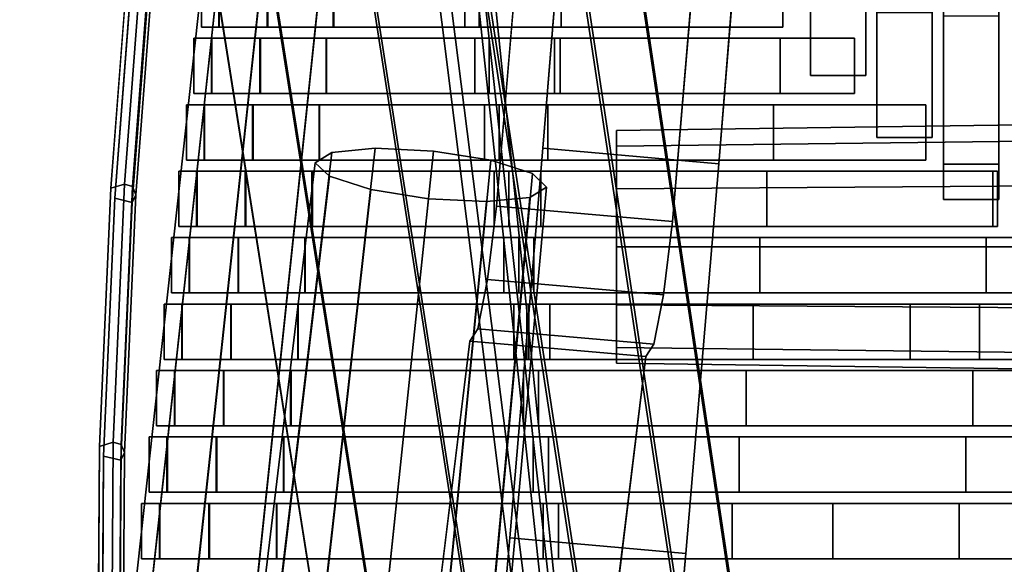
# Model space of a CAD drawing. Units: metres. Extents: x -0.319 to 0.319, y -0.447 to 0.447.
# Drawn here: x -0.269 to -0.18, y 0.018 to 0.067 of the extents above; entities that cross this region are included whole.
import ezdxf

# ---------------------------------------------------------------- set-up
doc = ezdxf.new("R2010")
doc.units = ezdxf.units.M
doc.header["$MEASUREMENT"] = 0
doc.layers.add('J16', color=7, linetype='Continuous')

# ---------------------------------------------------------------- blocks, each defined once
blk = doc.blocks.new('*E2')
at = {"layer": 'J16', "color": 41, "linetype": 'Continuous'}
for points in [[(0.606428, -0.325129, 0.313808), (0.616522, -0.323512, 0.313784), (0.632933, -0.431125, 0.018182), (0.62309, -0.432701, 0.018206)], [(0.616522, -0.323512, 0.313784), (0.626028, -0.326851, 0.315523), (0.642202, -0.43438, 0.019878), (0.632933, -0.431125, 0.018182)], [(0.598448, -0.331268, 0.315587), (0.606428, -0.325129, 0.313808), (0.62309, -0.432701, 0.018206), (0.61531, -0.438687, 0.019941)], [(0.626028, -0.326851, 0.315523), (0.632397, -0.334249, 0.318558), (0.648412, -0.441594, 0.022837), (0.642202, -0.43438, 0.019878)], [(0.594723, -0.340283, 0.318646), (0.598448, -0.331268, 0.315587), (0.61531, -0.438687, 0.019941), (0.611677, -0.447478, 0.022924)], [(0.632397, -0.334249, 0.318558), (0.633923, -0.343726, 0.322076), (0.6499, -0.450835, 0.026268), (0.648412, -0.441594, 0.022837)], [(0.596249, -0.34976, 0.322165), (0.594723, -0.340283, 0.318646), (0.611677, -0.447478, 0.022924), (0.613165, -0.456718, 0.026354)], [(0.633923, -0.343726, 0.322076), (0.630197, -0.352742, 0.325135), (0.646267, -0.459626, 0.02925), (0.6499, -0.450835, 0.026268)], [(0.602618, -0.357159, 0.3252), (0.596249, -0.34976, 0.322165), (0.613165, -0.456718, 0.026354), (0.619376, -0.463933, 0.029314)], [(0.630197, -0.352742, 0.325135), (0.622218, -0.35888, 0.326914), (0.638487, -0.465611, 0.030986), (0.646267, -0.459626, 0.02925)], [(0.63274, -0.355848, 0.003809), (0.648619, -0.357243, 0.005198), (0.645745, -0.392382, 0.002775), (0.629867, -0.390987, 0.001386)], [(0.612123, -0.360497, 0.326938), (0.602618, -0.357159, 0.3252), (0.619376, -0.463933, 0.029314), (0.628644, -0.467188, 0.031009)], [(0.622218, -0.35888, 0.326914), (0.612123, -0.360497, 0.326938), (0.628644, -0.467188, 0.031009), (0.638487, -0.465611, 0.030986)], [(0.625687, -0.396211, 0.043919), (0.641565, -0.397605, 0.045308), (0.644381, -0.364356, 0.046503), (0.628502, -0.362962, 0.045114)], [(0.593575, -0.375215, 0.578075), (0.592347, -0.375525, 0.579595), (0.590893, -0.394596, 0.582803), (0.592125, -0.394234, 0.581226)], [(0.592125, -0.394234, 0.581226), (0.592854, -0.394456, 0.577153), (0.594303, -0.37544, 0.574108), (0.593575, -0.375215, 0.578075)], [(0.592854, -0.394456, 0.577153), (0.59315, -0.395208, 0.572982), (0.594594, -0.376264, 0.56995), (0.594303, -0.37544, 0.574108)], [(0.59282, -0.395901, 0.566023), (0.591257, -0.395506, 0.562639), (0.592711, -0.376438, 0.559432), (0.59427, -0.376875, 0.562886)], [(0.59427, -0.376875, 0.562886), (0.594594, -0.376264, 0.56995), (0.59315, -0.395208, 0.572982), (0.59282, -0.395901, 0.566023)], [(0.851518, -0.388196, 0.168569), (0.851518, -0.386388, 0.161819), (0.636518, -0.389388, 0.161819), (0.636518, -0.390794, 0.167069)], [(0.851518, -0.386388, 0.161819), (0.851518, -0.388196, 0.155069), (0.636518, -0.390794, 0.156569), (0.636518, -0.389388, 0.161819)], [(0.851518, -0.393138, 0.17351), (0.851518, -0.388196, 0.168569), (0.636518, -0.390794, 0.167069), (0.636518, -0.394638, 0.170912)], [(0.851518, -0.388196, 0.155069), (0.851518, -0.393138, 0.150128), (0.636518, -0.394638, 0.152726), (0.636518, -0.390794, 0.156569)], [(0.610845, -0.391365, 0.206714), (0.609333, -0.392296, 0.201577), (0.585383, -0.591469, 0.243889), (0.587327, -0.590273, 0.250493)], [(0.614751, -0.390978, 0.210475), (0.610845, -0.391365, 0.206714), (0.587327, -0.590273, 0.250493), (0.592348, -0.589775, 0.255328)], [(0.620002, -0.391238, 0.211851), (0.614751, -0.390978, 0.210475), (0.592348, -0.589775, 0.255328), (0.5991, -0.59011, 0.257098)], [(0.625193, -0.392076, 0.210475), (0.620002, -0.391238, 0.211851), (0.5991, -0.59011, 0.257098), (0.605774, -0.591186, 0.255328)], [(0.629867, -0.390987, 0.001386), (0.645745, -0.392382, 0.002775), (0.642766, -0.427573, 0.001505), (0.626887, -0.426178, 0.000115)], [(0.609333, -0.392296, 0.201577), (0.610619, -0.393521, 0.19644), (0.587036, -0.593044, 0.237284), (0.585383, -0.591469, 0.243889)], [(0.628932, -0.393266, 0.206714), (0.625193, -0.392076, 0.210475), (0.605774, -0.591186, 0.255328), (0.610582, -0.592717, 0.250493)], [(0.610619, -0.393521, 0.19644), (0.614358, -0.394711, 0.19268), (0.591843, -0.594575, 0.232449), (0.587036, -0.593044, 0.237284)], [(0.630218, -0.394491, 0.201577), (0.628932, -0.393266, 0.206714), (0.610582, -0.592717, 0.250493), (0.612235, -0.594292, 0.243889)], [(0.851518, -0.399888, 0.175319), (0.851518, -0.393138, 0.17351), (0.636518, -0.394638, 0.170912), (0.636518, -0.399888, 0.172319)], [(0.851518, -0.393138, 0.150128), (0.851518, -0.399888, 0.148319), (0.636518, -0.399888, 0.151319), (0.636518, -0.394638, 0.152726)], [(0.592125, -0.394234, 0.581226), (0.590893, -0.394596, 0.582803), (0.589878, -0.417931, 0.586782), (0.591112, -0.417518, 0.585148)], [(0.591112, -0.417518, 0.585148), (0.591841, -0.417739, 0.58097), (0.592854, -0.394456, 0.577153), (0.592125, -0.394234, 0.581226)], [(0.591841, -0.417739, 0.58097), (0.59214, -0.418451, 0.57679), (0.59315, -0.395208, 0.572982), (0.592854, -0.394456, 0.577153)], [(0.59282, -0.395901, 0.566023), (0.59315, -0.395208, 0.572982), (0.59214, -0.418451, 0.57679), (0.591808, -0.419162, 0.569925)], [(0.614358, -0.394711, 0.19268), (0.619549, -0.395549, 0.191303), (0.598517, -0.595652, 0.230679), (0.591843, -0.594575, 0.232449)], [(0.628706, -0.395422, 0.19644), (0.630218, -0.394491, 0.201577), (0.612235, -0.594292, 0.243889), (0.61029, -0.595488, 0.237284)], [(0.591808, -0.419162, 0.569925), (0.590243, -0.418799, 0.56661), (0.591257, -0.395506, 0.562639), (0.59282, -0.395901, 0.566023)], [(0.619549, -0.395549, 0.191303), (0.624801, -0.395809, 0.19268), (0.60527, -0.595986, 0.232449), (0.598517, -0.595652, 0.230679)], [(0.624801, -0.395809, 0.19268), (0.628706, -0.395422, 0.19644), (0.61029, -0.595488, 0.237284), (0.60527, -0.595986, 0.232449)], [(0.624877, -0.402834, 0.04652), (0.640756, -0.404228, 0.047909), (0.641565, -0.397605, 0.045308), (0.625687, -0.396211, 0.043919)], [(0.851518, -0.406638, 0.17351), (0.851518, -0.399888, 0.175319), (0.636518, -0.399888, 0.172319), (0.636518, -0.405138, 0.170912)], [(0.851518, -0.399888, 0.148319), (0.851518, -0.406638, 0.150128), (0.636518, -0.405138, 0.152726), (0.636518, -0.399888, 0.151319)], [(0.624002, -0.407287, 0.052059), (0.63988, -0.408682, 0.053448), (0.640756, -0.404228, 0.047909), (0.624877, -0.402834, 0.04652)], [(0.851518, -0.411579, 0.168569), (0.851518, -0.406638, 0.17351), (0.636518, -0.405138, 0.170912), (0.636518, -0.408981, 0.167069)], [(0.851518, -0.406638, 0.150128), (0.851518, -0.411579, 0.155069), (0.636518, -0.408981, 0.156569), (0.636518, -0.405138, 0.152726)], [(0.623299, -0.408409, 0.058966), (0.639177, -0.409803, 0.060355), (0.63988, -0.408682, 0.053448), (0.624002, -0.407287, 0.052059)], [(0.617432, -0.456323, 0.077926), (0.633311, -0.457718, 0.079315), (0.639177, -0.409803, 0.060355), (0.623299, -0.408409, 0.058966)], [(0.851518, -0.413388, 0.161819), (0.851518, -0.411579, 0.168569), (0.636518, -0.408981, 0.167069), (0.636518, -0.410388, 0.161819)], [(0.851518, -0.411579, 0.155069), (0.851518, -0.413388, 0.161819), (0.636518, -0.410388, 0.161819), (0.636518, -0.408981, 0.156569)], [(0.591112, -0.417518, 0.585148), (0.589878, -0.417931, 0.586782), (0.589691, -0.44552, 0.591557), (0.590926, -0.445064, 0.589873)], [(0.590926, -0.445064, 0.589873), (0.591656, -0.445285, 0.585601), (0.591841, -0.417739, 0.58097), (0.591112, -0.417518, 0.585148)], [(0.591808, -0.419162, 0.569925), (0.59214, -0.418451, 0.57679), (0.591953, -0.446067, 0.58143), (0.591622, -0.446743, 0.574643)], [(0.591656, -0.445285, 0.585601), (0.591953, -0.446067, 0.58143), (0.59214, -0.418451, 0.57679), (0.591841, -0.417739, 0.58097)], [(0.591622, -0.446743, 0.574643), (0.590056, -0.446422, 0.571391), (0.590243, -0.418799, 0.56661), (0.591808, -0.419162, 0.569925)], [(0.626887, -0.426178, 0.000115), (0.642766, -0.427573, 0.001505), (0.639684, -0.462777, 0.001389), (0.623805, -0.461383)]]:
    blk.add_3dface(points, dxfattribs=at)
for points, invisible_edges in [([(0.625687, -0.396211, 0.043919), (0.628502, -0.362962, 0.045114), (0.63274, -0.355848, 0.003809), (0.629867, -0.390987, 0.001386)], 10), ([(0.644381, -0.364356, 0.046503), (0.641565, -0.397605, 0.045308), (0.645745, -0.392382, 0.002775), (0.648619, -0.357243, 0.005198)], 10), ([(0.539663, -0.384942, 0.577519), (0.540101, -0.403465, 0.580764), (0.590893, -0.394596, 0.582803), (0.539606, -0.36954, 0.574841)], 6), ([(0.590893, -0.394596, 0.582803), (0.592347, -0.375525, 0.579595), (0.539606, -0.36954, 0.574841)], 14), ([(0.53997, -0.370464, 0.55468), (0.592711, -0.376438, 0.559432), (0.591257, -0.395506, 0.562639)], 13), ([(0.540027, -0.385746, 0.557336), (0.53997, -0.370464, 0.55468), (0.591257, -0.395506, 0.562639), (0.540467, -0.404361, 0.560598)], 6), ([(0.636518, -0.390794, 0.167069), (0.636518, -0.389388, 0.161819), (0.636518, -0.390794, 0.156569), (0.636518, -0.394638, 0.170912)], 4), ([(0.636518, -0.408981, 0.167069), (0.636518, -0.394638, 0.170912), (0.636518, -0.390794, 0.156569), (0.636518, -0.405138, 0.152726)], 15), ([(0.636518, -0.394638, 0.152726), (0.636518, -0.399888, 0.151319), (0.636518, -0.405138, 0.152726), (0.636518, -0.390794, 0.156569)], 4), ([(0.614751, -0.390978, 0.210475), (0.620002, -0.391238, 0.211851), (0.609333, -0.392296, 0.201577), (0.610845, -0.391365, 0.206714)], 2), ([(0.630218, -0.394491, 0.201577), (0.619549, -0.395549, 0.191303), (0.609333, -0.392296, 0.201577), (0.620002, -0.391238, 0.211851)], 15), ([(0.628932, -0.393266, 0.206714), (0.630218, -0.394491, 0.201577), (0.620002, -0.391238, 0.211851), (0.625193, -0.392076, 0.210475)], 2), ([(0.624002, -0.407287, 0.052059), (0.624877, -0.402834, 0.04652), (0.629867, -0.390987, 0.001386)], 14), ([(0.626887, -0.426178, 0.000115), (0.624002, -0.407287, 0.052059), (0.629867, -0.390987, 0.001386)], 7), ([(0.624877, -0.402834, 0.04652), (0.625687, -0.396211, 0.043919), (0.629867, -0.390987, 0.001386)], 14), ([(0.610619, -0.393521, 0.19644), (0.609333, -0.392296, 0.201577), (0.619549, -0.395549, 0.191303), (0.614358, -0.394711, 0.19268)], 2), ([(0.640756, -0.404228, 0.047909), (0.63988, -0.408682, 0.053448), (0.645745, -0.392382, 0.002775)], 14), ([(0.645745, -0.392382, 0.002775), (0.63988, -0.408682, 0.053448), (0.642766, -0.427573, 0.001505)], 7), ([(0.641565, -0.397605, 0.045308), (0.640756, -0.404228, 0.047909), (0.645745, -0.392382, 0.002775)], 14), ([(0.541226, -0.421471, 0.583969), (0.589878, -0.417931, 0.586782), (0.590893, -0.394596, 0.582803), (0.540101, -0.403465, 0.580764)], 5), ([(0.624801, -0.395809, 0.19268), (0.619549, -0.395549, 0.191303), (0.630218, -0.394491, 0.201577), (0.628706, -0.395422, 0.19644)], 2), ([(0.636518, -0.405138, 0.170912), (0.636518, -0.399888, 0.172319), (0.636518, -0.394638, 0.170912), (0.636518, -0.408981, 0.167069)], 4), ([(0.540467, -0.404361, 0.560598), (0.591257, -0.395506, 0.562639), (0.590243, -0.418799, 0.56661), (0.541595, -0.422407, 0.563809)], 5), ([(0.636518, -0.408981, 0.156569), (0.636518, -0.410388, 0.161819), (0.636518, -0.408981, 0.167069), (0.636518, -0.405138, 0.152726)], 4), ([(0.626887, -0.426178, 0.000115), (0.623805, -0.461383), (0.623299, -0.408409, 0.058966), (0.624002, -0.407287, 0.052059)], 10), ([(0.617954, -0.460392, 0.067876), (0.617432, -0.456323, 0.077926), (0.623299, -0.408409, 0.058966)], 12), ([(0.618148, -0.466792, 0.059232), (0.617954, -0.460392, 0.067876), (0.623299, -0.408409, 0.058966)], 14), ([(0.618007, -0.475149, 0.05246), (0.618148, -0.466792, 0.059232), (0.623299, -0.408409, 0.058966), (0.623805, -0.461383)], 14), ([(0.639177, -0.409803, 0.060355), (0.634027, -0.468187, 0.060621), (0.642766, -0.427573, 0.001505), (0.63988, -0.408682, 0.053448)], 7), ([(0.633311, -0.457718, 0.079315), (0.633833, -0.461787, 0.069265), (0.639177, -0.409803, 0.060355)], 6), ([(0.633833, -0.461787, 0.069265), (0.634027, -0.468187, 0.060621), (0.639177, -0.409803, 0.060355)], 14), ([(0.543411, -0.439817, 0.587307), (0.589691, -0.44552, 0.591557), (0.589878, -0.417931, 0.586782), (0.541226, -0.421471, 0.583969)], 5), ([(0.541595, -0.422407, 0.563809), (0.590243, -0.418799, 0.56661), (0.590056, -0.446422, 0.571391), (0.543773, -0.440697, 0.567138)], 5), ([(0.634027, -0.468187, 0.060621), (0.633885, -0.476543, 0.053849), (0.639684, -0.462777, 0.001389), (0.642766, -0.427573, 0.001505)], 10)]:
    blk.add_3dface(points, dxfattribs=dict(at, invisible_edges=invisible_edges))
blk = doc.blocks.new('492a7fc6-8c8c-4b63-9f21-370bf668f9b6')
at = {"layer": 'J16', "color": 41, "linetype": 'Continuous'}
for points in [[(0.766976, -0.443704, 0.344125), (0.768572, -0.442547, 0.349436), (0.778869, -0.348259, 0.32568), (0.777338, -0.349369, 0.320584)], [(0.768572, -0.442547, 0.349436), (0.772657, -0.442007, 0.353324), (0.782788, -0.34774, 0.32941), (0.778869, -0.348259, 0.32568)], [(0.772657, -0.442007, 0.353324), (0.778136, -0.442228, 0.354747), (0.788045, -0.347952, 0.330776), (0.782788, -0.34774, 0.32941)], [(0.778136, -0.442228, 0.354747), (0.80542, -0.445285, 0.353989), (0.793231, -0.348838, 0.32941), (0.788045, -0.347952, 0.330776)], [(0.80542, -0.445285, 0.353989), (0.80749, -0.446019, 0.351916), (0.796956, -0.35016, 0.32568), (0.793231, -0.348838, 0.32941)], [(0.768297, -0.445168, 0.338814), (0.766976, -0.443704, 0.344125), (0.777338, -0.349369, 0.320584), (0.778605, -0.350773, 0.315489)], [(0.77218, -0.446546, 0.334925), (0.768297, -0.445168, 0.338814), (0.778605, -0.350773, 0.315489), (0.782331, -0.352095, 0.311759)], [(0.80749, -0.446019, 0.351916), (0.808065, -0.448023, 0.344125), (0.798223, -0.351564, 0.320584), (0.796956, -0.35016, 0.32568)], [(0.808065, -0.448023, 0.344125), (0.807086, -0.449863, 0.336333), (0.796692, -0.352674, 0.315489), (0.798223, -0.351564, 0.320584)], [(0.777585, -0.447469, 0.333502), (0.77218, -0.446546, 0.334925), (0.782331, -0.352095, 0.311759), (0.787516, -0.35298, 0.310393)], [(0.807086, -0.449863, 0.336333), (0.804908, -0.450151, 0.334261), (0.792773, -0.353192, 0.311759), (0.796692, -0.352674, 0.315489)], [(0.804908, -0.450151, 0.334261), (0.777585, -0.447469, 0.333502), (0.787516, -0.35298, 0.310393), (0.792773, -0.353192, 0.311759)]]:
    blk.add_3dface(points, dxfattribs=at)
at = {"layer": 'J16', "color": 55, "linetype": 'Continuous'}
for points, invisible_edges in [([(0.829331, -0.38443, 0.327031), (0.829331, -0.378329, 0.323427), (0.829331, -0.361093, 0.310189), (0.829331, -0.375255, 0.312678)], 4), ([(0.835331, -0.390012, 0.328042), (0.835331, -0.378757, 0.321393), (0.835331, -0.361083, 0.309847), (0.835331, -0.376303, 0.308248)], 4), ([(0.841331, -0.377071, 0.304899), (0.841331, -0.392424, 0.325416), (0.841331, -0.379068, 0.319809), (0.841331, -0.361055, 0.309573)], 10), ([(0.846331, -0.377071, 0.304899), (0.846331, -0.361055, 0.309573), (0.846331, -0.379068, 0.319809), (0.846331, -0.392424, 0.325416)], 5), ([(0.834331, -0.38443, 0.327031), (0.834331, -0.375255, 0.312678), (0.834331, -0.378329, 0.323427)], 6), ([(0.840331, -0.390012, 0.328042), (0.840331, -0.376303, 0.308248), (0.840331, -0.378757, 0.321393)], 6), ([(0.841331, -0.392424, 0.325416), (0.841331, -0.395604, 0.329055), (0.841331, -0.379068, 0.319809)], 12), ([(0.846331, -0.395604, 0.329055), (0.846331, -0.392424, 0.325416), (0.846331, -0.379068, 0.319809)], 6), ([(0.774378, -0.380054, 0.327067), (0.775993, -0.380054, 0.320624), (0.780366, -0.380054, 0.315828), (0.77596, -0.380054, 0.333432)], 4), ([(0.780318, -0.380054, 0.338007), (0.77596, -0.380054, 0.333432), (0.780366, -0.380054, 0.315828), (0.806842, -0.380054, 0.319071)], 14), ([(0.786283, -0.380054, 0.339561), (0.780318, -0.380054, 0.338007), (0.806842, -0.380054, 0.319071), (0.799459, -0.380054, 0.337719)], 6), ([(0.786323, -0.380054, 0.313958), (0.798156, -0.380054, 0.315156), (0.806842, -0.380054, 0.319071), (0.780366, -0.380054, 0.315828)], 4), ([(0.806842, -0.380054, 0.319071), (0.826836, -0.380054, 0.325331), (0.799459, -0.380054, 0.337719)], 12), ([(0.775289, -0.381054, 0.334949), (0.779659, -0.381054, 0.339536), (0.775323, -0.381054, 0.322107), (0.773704, -0.381054, 0.328567)], 2), ([(0.779659, -0.381054, 0.339536), (0.78564, -0.381054, 0.341094), (0.800352, -0.381054, 0.339256), (0.775323, -0.381054, 0.322107)], 12), ([(0.775323, -0.381054, 0.322107), (0.800352, -0.381054, 0.339256), (0.79904, -0.381054, 0.316535)], 15), ([(0.779708, -0.381054, 0.317298), (0.775323, -0.381054, 0.322107), (0.79904, -0.381054, 0.316535), (0.78568, -0.381054, 0.315423)], 2), ([(0.806237, -0.381054, 0.319024), (0.79904, -0.381054, 0.316535), (0.800352, -0.381054, 0.339256), (0.806744, -0.381054, 0.337037)], 10), ([(0.826603, -0.381054, 0.324703), (0.806237, -0.381054, 0.319024), (0.806744, -0.381054, 0.337037)], 14), ([(0.833311, -0.381054, 0.32642), (0.826603, -0.381054, 0.324703), (0.806744, -0.381054, 0.337037)], 6), ([(0.779659, -0.386054, 0.339536), (0.775289, -0.386054, 0.334949), (0.773704, -0.386054, 0.328567), (0.806744, -0.386054, 0.337037)], 12), ([(0.773704, -0.386054, 0.328567), (0.78568, -0.386054, 0.315423), (0.806744, -0.386054, 0.337037)], 15), ([(0.775323, -0.386054, 0.322107), (0.779708, -0.386054, 0.317298), (0.78568, -0.386054, 0.315423), (0.773704, -0.386054, 0.328567)], 4), ([(0.800352, -0.386054, 0.339256), (0.78564, -0.386054, 0.341094), (0.779659, -0.386054, 0.339536), (0.806744, -0.386054, 0.337037)], 4), ([(0.79904, -0.386054, 0.316535), (0.806237, -0.386054, 0.319024), (0.806744, -0.386054, 0.337037), (0.78568, -0.386054, 0.315423)], 6), ([(0.806237, -0.386054, 0.319024), (0.826603, -0.386054, 0.324703), (0.806744, -0.386054, 0.337037)], 14), ([(0.826603, -0.386054, 0.324703), (0.833311, -0.386054, 0.32642), (0.806744, -0.386054, 0.337037)], 12), ([(0.774621, -0.387054, 0.33646), (0.779003, -0.387054, 0.34106), (0.774655, -0.387054, 0.323585), (0.773032, -0.387054, 0.330062)], 2), ([(0.779003, -0.387054, 0.34106), (0.784999, -0.387054, 0.342622), (0.801242, -0.387054, 0.340788), (0.774655, -0.387054, 0.323585)], 12), ([(0.774655, -0.387054, 0.323585), (0.801242, -0.387054, 0.340788), (0.805627, -0.387054, 0.319287)], 15), ([(0.779051, -0.387054, 0.318763), (0.774655, -0.387054, 0.323585), (0.805627, -0.387054, 0.319287), (0.78504, -0.387054, 0.316884)], 6), ([(0.78504, -0.387054, 0.316884), (0.805627, -0.387054, 0.319287), (0.79992, -0.387054, 0.317909)], 5), ([(0.826014, -0.387054, 0.324159), (0.805627, -0.387054, 0.319287), (0.801242, -0.387054, 0.340788), (0.839765, -0.387054, 0.327505)], 2), ([(0.779003, -0.392054, 0.34106), (0.774621, -0.392054, 0.33646), (0.773032, -0.392054, 0.330062), (0.839765, -0.392054, 0.327505)], 12), ([(0.773032, -0.392054, 0.330062), (0.78504, -0.392054, 0.316884), (0.839765, -0.392054, 0.327505)], 15), ([(0.774655, -0.392054, 0.323585), (0.779051, -0.392054, 0.318763), (0.78504, -0.392054, 0.316884), (0.773032, -0.392054, 0.330062)], 4), ([(0.801242, -0.392054, 0.340788), (0.784999, -0.392054, 0.342622), (0.779003, -0.392054, 0.34106), (0.839765, -0.392054, 0.327505)], 4), ([(0.79992, -0.392054, 0.317909), (0.805627, -0.392054, 0.319287), (0.78504, -0.392054, 0.316884)], 6), ([(0.805627, -0.392054, 0.319287), (0.826014, -0.392054, 0.324159), (0.839765, -0.392054, 0.327505), (0.78504, -0.392054, 0.316884)], 12), ([(0.773952, -0.393054, 0.337974), (0.778345, -0.393054, 0.342586), (0.773986, -0.393054, 0.325065), (0.772358, -0.393054, 0.331559)], 2), ([(0.778345, -0.393054, 0.342586), (0.784357, -0.393054, 0.344153), (0.804997, -0.393054, 0.320258), (0.773986, -0.393054, 0.325065)], 14), ([(0.778394, -0.393054, 0.320231), (0.773986, -0.393054, 0.325065), (0.804997, -0.393054, 0.320258), (0.784398, -0.393054, 0.318346)], 6), ([(0.825399, -0.393054, 0.324528), (0.804997, -0.393054, 0.320258), (0.784357, -0.393054, 0.344153), (0.802133, -0.393054, 0.342322)], 10), ([(0.784398, -0.393054, 0.318346), (0.804997, -0.393054, 0.320258), (0.800803, -0.393054, 0.319285)], 5), ([(0.845809, -0.393054, 0.328526), (0.825399, -0.393054, 0.324528), (0.802133, -0.393054, 0.342322)], 14), ([(0.84623, -0.393054, 0.328592), (0.845809, -0.393054, 0.328526), (0.802133, -0.393054, 0.342322)], 6), ([(0.772358, -0.398054, 0.331559), (0.773986, -0.398054, 0.325065), (0.778394, -0.398054, 0.320231), (0.773952, -0.398054, 0.337974)], 4), ([(0.778345, -0.398054, 0.342586), (0.773952, -0.398054, 0.337974), (0.778394, -0.398054, 0.320231), (0.825399, -0.398054, 0.324528)], 14), ([(0.784357, -0.398054, 0.344153), (0.778345, -0.398054, 0.342586), (0.825399, -0.398054, 0.324528), (0.802133, -0.398054, 0.342322)], 6), ([(0.784398, -0.398054, 0.318346), (0.804997, -0.398054, 0.320258), (0.825399, -0.398054, 0.324528), (0.778394, -0.398054, 0.320231)], 5), ([(0.800803, -0.398054, 0.319285), (0.804997, -0.398054, 0.320258), (0.784398, -0.398054, 0.318346)], 6), ([(0.825399, -0.398054, 0.324528), (0.845809, -0.398054, 0.328526), (0.802133, -0.398054, 0.342322)], 14), ([(0.845809, -0.398054, 0.328526), (0.84623, -0.398054, 0.328592), (0.802133, -0.398054, 0.342322)], 12), ([(0.773283, -0.399054, 0.339489), (0.777687, -0.399054, 0.344112), (0.773317, -0.399054, 0.326545), (0.771685, -0.399054, 0.333057)], 2), ([(0.777687, -0.399054, 0.344112), (0.783715, -0.399054, 0.345683), (0.804367, -0.399054, 0.321229), (0.773317, -0.399054, 0.326545)], 14), ([(0.777736, -0.399054, 0.321699), (0.773317, -0.399054, 0.326545), (0.804367, -0.399054, 0.321229), (0.783756, -0.399054, 0.319809)], 6), ([(0.824785, -0.399054, 0.324898), (0.804367, -0.399054, 0.321229), (0.783715, -0.399054, 0.345683), (0.803024, -0.399054, 0.343856)], 10), ([(0.783756, -0.399054, 0.319809), (0.804367, -0.399054, 0.321229), (0.801685, -0.399054, 0.320661)], 5), ([(0.845205, -0.399054, 0.328518), (0.824785, -0.399054, 0.324898), (0.803024, -0.399054, 0.343856)], 14), ([(0.852694, -0.399054, 0.329678), (0.845205, -0.399054, 0.328518), (0.803024, -0.399054, 0.343856)], 6), ([(0.771685, -0.404054, 0.333057), (0.773317, -0.404054, 0.326545), (0.777736, -0.404054, 0.321699), (0.773283, -0.404054, 0.339489)], 4), ([(0.777687, -0.404054, 0.344112), (0.773283, -0.404054, 0.339489), (0.777736, -0.404054, 0.321699), (0.824785, -0.404054, 0.324898)], 14), ([(0.783715, -0.404054, 0.345683), (0.777687, -0.404054, 0.344112), (0.824785, -0.404054, 0.324898), (0.803024, -0.404054, 0.343856)], 6), ([(0.783756, -0.404054, 0.319809), (0.804367, -0.404054, 0.321229), (0.824785, -0.404054, 0.324898), (0.777736, -0.404054, 0.321699)], 5), ([(0.801685, -0.404054, 0.320661), (0.804367, -0.404054, 0.321229), (0.783756, -0.404054, 0.319809)], 6), ([(0.824785, -0.404054, 0.324898), (0.845205, -0.404054, 0.328518), (0.803024, -0.404054, 0.343856)], 14), ([(0.845205, -0.404054, 0.328518), (0.852694, -0.404054, 0.329678), (0.803024, -0.404054, 0.343856)], 12), ([(0.772614, -0.405054, 0.341003), (0.77703, -0.405054, 0.345639), (0.772648, -0.405054, 0.328026), (0.771012, -0.405054, 0.334554)], 2), ([(0.77703, -0.405054, 0.345639), (0.783073, -0.405054, 0.347213), (0.803737, -0.405054, 0.322204), (0.772648, -0.405054, 0.328026)], 14), ([(0.777079, -0.405054, 0.323167), (0.772648, -0.405054, 0.328026), (0.803737, -0.405054, 0.322204), (0.783114, -0.405054, 0.321272)], 6), ([(0.8446, -0.405054, 0.328509), (0.803737, -0.405054, 0.322204), (0.783073, -0.405054, 0.347213)], 15), ([(0.838335, -0.405054, 0.336658), (0.8446, -0.405054, 0.328509), (0.783073, -0.405054, 0.347213), (0.803915, -0.405054, 0.34539)], 3), ([(0.783114, -0.405054, 0.321272), (0.803737, -0.405054, 0.322204), (0.802567, -0.405054, 0.322038)], 5), ([(0.805812, -0.405054, 0.322499), (0.803737, -0.405054, 0.322204), (0.8446, -0.405054, 0.328509), (0.824171, -0.405054, 0.325268)], 2), ([(0.859159, -0.405054, 0.330765), (0.8446, -0.405054, 0.328509), (0.838335, -0.405054, 0.336658)], 6), ([(0.771012, -0.410054, 0.334554), (0.772648, -0.410054, 0.328026), (0.777079, -0.410054, 0.323167), (0.772614, -0.410054, 0.341003)], 4), ([(0.77703, -0.410054, 0.345639), (0.772614, -0.410054, 0.341003), (0.805812, -0.410054, 0.322499), (0.838335, -0.410054, 0.336658)], 14), ([(0.772614, -0.410054, 0.341003), (0.777079, -0.410054, 0.323167), (0.805812, -0.410054, 0.322499)], 15), ([(0.803915, -0.410054, 0.34539), (0.783073, -0.410054, 0.347213), (0.77703, -0.410054, 0.345639), (0.838335, -0.410054, 0.336658)], 4), ([(0.783114, -0.410054, 0.321272), (0.803737, -0.410054, 0.322204), (0.805812, -0.410054, 0.322499), (0.777079, -0.410054, 0.323167)], 5), ([(0.802567, -0.410054, 0.322038), (0.803737, -0.410054, 0.322204), (0.783114, -0.410054, 0.321272)], 6), ([(0.824171, -0.410054, 0.325268), (0.8446, -0.410054, 0.328509), (0.838335, -0.410054, 0.336658), (0.805812, -0.410054, 0.322499)], 6), ([(0.8446, -0.410054, 0.328509), (0.859159, -0.410054, 0.330765), (0.838335, -0.410054, 0.336658)], 12), ([(0.771944, -0.411054, 0.34252), (0.776371, -0.411054, 0.347167), (0.771978, -0.411054, 0.329509), (0.770337, -0.411054, 0.336054)], 2), ([(0.776371, -0.411054, 0.347167), (0.78243, -0.411054, 0.348746), (0.804808, -0.411054, 0.346927), (0.771978, -0.411054, 0.329509)], 12), ([(0.771978, -0.411054, 0.329509), (0.804808, -0.411054, 0.346927), (0.80345, -0.411054, 0.323416)], 15), ([(0.77642, -0.411054, 0.324637), (0.771978, -0.411054, 0.329509), (0.80345, -0.411054, 0.323416), (0.782471, -0.411054, 0.322738)], 2), ([(0.823544, -0.411054, 0.326075), (0.80345, -0.411054, 0.323416), (0.804808, -0.411054, 0.346927), (0.864425, -0.411054, 0.331728)], 14), ([(0.865635, -0.411054, 0.331853), (0.864425, -0.411054, 0.331728), (0.804808, -0.411054, 0.346927)], 6), ([(0.823544, -0.411054, 0.326075), (0.864425, -0.411054, 0.331728), (0.843985, -0.411054, 0.328864)], 5), ([(0.776371, -0.416054, 0.347167), (0.771944, -0.416054, 0.34252), (0.770337, -0.416054, 0.336054), (0.864425, -0.416054, 0.331728)], 12), ([(0.770337, -0.416054, 0.336054), (0.782471, -0.416054, 0.322738), (0.864425, -0.416054, 0.331728)], 15), ([(0.771978, -0.416054, 0.329509), (0.77642, -0.416054, 0.324637), (0.782471, -0.416054, 0.322738), (0.770337, -0.416054, 0.336054)], 4), ([(0.78243, -0.416054, 0.348746), (0.776371, -0.416054, 0.347167), (0.864425, -0.416054, 0.331728), (0.804808, -0.416054, 0.346927)], 6), ([(0.80345, -0.416054, 0.323416), (0.823544, -0.416054, 0.326075), (0.864425, -0.416054, 0.331728), (0.782471, -0.416054, 0.322738)], 6), ([(0.864425, -0.416054, 0.331728), (0.865635, -0.416054, 0.331853), (0.804808, -0.416054, 0.346927)], 12), ([(0.843985, -0.416054, 0.328864), (0.864425, -0.416054, 0.331728), (0.823544, -0.416054, 0.326075)], 6), ([(0.771275, -0.417054, 0.344034), (0.775713, -0.417054, 0.348694), (0.771309, -0.417054, 0.330989), (0.769664, -0.417054, 0.337552)], 2), ([(0.775713, -0.417054, 0.348694), (0.781788, -0.417054, 0.350277), (0.804332, -0.417054, 0.324793), (0.771309, -0.417054, 0.330989)], 14), ([(0.775763, -0.417054, 0.326105), (0.771309, -0.417054, 0.330989), (0.804332, -0.417054, 0.324793), (0.78183, -0.417054, 0.3242)], 2), ([(0.805699, -0.417054, 0.348461), (0.863811, -0.417054, 0.332079), (0.804332, -0.417054, 0.324793), (0.781788, -0.417054, 0.350277)], 7), ([(0.804332, -0.417054, 0.324793), (0.863811, -0.417054, 0.332079), (0.822915, -0.417054, 0.326991)], 7), ([(0.872099, -0.417054, 0.33294), (0.863811, -0.417054, 0.332079), (0.805699, -0.417054, 0.348461)], 6), ([(0.822915, -0.417054, 0.326991), (0.863811, -0.417054, 0.332079), (0.843365, -0.417054, 0.329485)], 5), ([(0.769664, -0.422054, 0.337552), (0.771309, -0.422054, 0.330989), (0.775763, -0.422054, 0.326105), (0.771275, -0.422054, 0.344034)], 4), ([(0.775713, -0.422054, 0.348694), (0.771275, -0.422054, 0.344034), (0.775763, -0.422054, 0.326105), (0.863811, -0.422054, 0.332079)], 14), ([(0.781788, -0.422054, 0.350277), (0.775713, -0.422054, 0.348694), (0.863811, -0.422054, 0.332079), (0.805699, -0.422054, 0.348461)], 6), ([(0.78183, -0.422054, 0.3242), (0.804332, -0.422054, 0.324793), (0.863811, -0.422054, 0.332079), (0.775763, -0.422054, 0.326105)], 6), ([(0.822915, -0.422054, 0.326991), (0.863811, -0.422054, 0.332079), (0.804332, -0.422054, 0.324793)], 7), ([(0.863811, -0.422054, 0.332079), (0.872099, -0.422054, 0.33294), (0.805699, -0.422054, 0.348461)], 12), ([(0.843365, -0.422054, 0.329485), (0.863811, -0.422054, 0.332079), (0.822915, -0.422054, 0.326991)], 6), ([(0.770606, -0.423054, 0.345548), (0.775056, -0.423054, 0.35022), (0.77064, -0.423054, 0.33247), (0.768991, -0.423054, 0.339049)], 2), ([(0.775056, -0.423054, 0.35022), (0.781147, -0.423054, 0.351807), (0.805214, -0.423054, 0.326169), (0.77064, -0.423054, 0.33247)], 14), ([(0.775105, -0.423054, 0.327572), (0.77064, -0.423054, 0.33247), (0.805214, -0.423054, 0.326169), (0.781188, -0.423054, 0.325663)], 2), ([(0.805214, -0.423054, 0.326169), (0.781147, -0.423054, 0.351807), (0.863197, -0.423054, 0.332431)], 15), ([(0.831345, -0.423054, 0.344829), (0.863197, -0.423054, 0.332431), (0.781147, -0.423054, 0.351807), (0.80659, -0.423054, 0.349996)], 3), ([(0.822287, -0.423054, 0.327906), (0.805214, -0.423054, 0.326169), (0.863197, -0.423054, 0.332431), (0.842744, -0.423054, 0.330105)], 2), ([(0.878564, -0.423054, 0.334027), (0.863197, -0.423054, 0.332431), (0.831345, -0.423054, 0.344829)], 6), ([(0.768991, -0.428054, 0.339049), (0.77064, -0.428054, 0.33247), (0.775105, -0.428054, 0.327572), (0.770606, -0.428054, 0.345548)], 4), ([(0.775056, -0.428054, 0.35022), (0.770606, -0.428054, 0.345548), (0.822287, -0.428054, 0.327906), (0.831345, -0.428054, 0.344829)], 14), ([(0.770606, -0.428054, 0.345548), (0.775105, -0.428054, 0.327572), (0.822287, -0.428054, 0.327906)], 15), ([(0.80659, -0.428054, 0.349996), (0.781147, -0.428054, 0.351807), (0.775056, -0.428054, 0.35022), (0.831345, -0.428054, 0.344829)], 4), ([(0.781188, -0.428054, 0.325663), (0.805214, -0.428054, 0.326169), (0.822287, -0.428054, 0.327906), (0.775105, -0.428054, 0.327572)], 4), ([(0.842744, -0.428054, 0.330105), (0.863197, -0.428054, 0.332431), (0.831345, -0.428054, 0.344829), (0.822287, -0.428054, 0.327906)], 6), ([(0.863197, -0.428054, 0.332431), (0.878564, -0.428054, 0.334027), (0.831345, -0.428054, 0.344829)], 12)]:
    blk.add_3dface(points, dxfattribs=dict(at, invisible_edges=invisible_edges))
for points in [[(0.77596, -0.380054, 0.333432), (0.77596, -0.375054, 0.333432), (0.774378, -0.375054, 0.327067), (0.774378, -0.380054, 0.327067)], [(0.774378, -0.380054, 0.327067), (0.774378, -0.375054, 0.327067), (0.775993, -0.375054, 0.320624), (0.775993, -0.380054, 0.320624)], [(0.780318, -0.380054, 0.338007), (0.780318, -0.375054, 0.338007), (0.77596, -0.375054, 0.333432), (0.77596, -0.380054, 0.333432)], [(0.775993, -0.380054, 0.320624), (0.775993, -0.375054, 0.320624), (0.780366, -0.375054, 0.315828), (0.780366, -0.380054, 0.315828)], [(0.786283, -0.380054, 0.339561), (0.786283, -0.375054, 0.339561), (0.780318, -0.375054, 0.338007), (0.780318, -0.380054, 0.338007)], [(0.780366, -0.380054, 0.315828), (0.780366, -0.375054, 0.315828), (0.786323, -0.375054, 0.313958), (0.786323, -0.380054, 0.313958)], [(0.799459, -0.380054, 0.337719), (0.799459, -0.375054, 0.337719), (0.786283, -0.375054, 0.339561), (0.786283, -0.380054, 0.339561)], [(0.786323, -0.380054, 0.313958), (0.786323, -0.375054, 0.313958), (0.798156, -0.375054, 0.315156), (0.798156, -0.380054, 0.315156)], [(0.798156, -0.380054, 0.315156), (0.798156, -0.375054, 0.315156), (0.806842, -0.375054, 0.319071), (0.806842, -0.380054, 0.319071)], [(0.826836, -0.380054, 0.325331), (0.826836, -0.375054, 0.325331), (0.799459, -0.375054, 0.337719), (0.799459, -0.380054, 0.337719)], [(0.806842, -0.380054, 0.319071), (0.806842, -0.375054, 0.319071), (0.826836, -0.375054, 0.325331), (0.826836, -0.380054, 0.325331)], [(0.829331, -0.375255, 0.312678), (0.834331, -0.375255, 0.312678), (0.834331, -0.38443, 0.327031), (0.829331, -0.38443, 0.327031)], [(0.835331, -0.376303, 0.308248), (0.840331, -0.376303, 0.308248), (0.840331, -0.390012, 0.328042), (0.835331, -0.390012, 0.328042)], [(0.841331, -0.377071, 0.304899), (0.846331, -0.377071, 0.304899), (0.846331, -0.392424, 0.325416), (0.841331, -0.392424, 0.325416)], [(0.829331, -0.38443, 0.327031), (0.834331, -0.38443, 0.327031), (0.834331, -0.378329, 0.323427), (0.829331, -0.378329, 0.323427)], [(0.835331, -0.390012, 0.328042), (0.840331, -0.390012, 0.328042), (0.840331, -0.378757, 0.321393), (0.835331, -0.378757, 0.321393)], [(0.841331, -0.395604, 0.329055), (0.846331, -0.395604, 0.329055), (0.846331, -0.379068, 0.319809), (0.841331, -0.379068, 0.319809)], [(0.775289, -0.386054, 0.334949), (0.775289, -0.381054, 0.334949), (0.773704, -0.381054, 0.328567), (0.773704, -0.386054, 0.328567)], [(0.773704, -0.386054, 0.328567), (0.773704, -0.381054, 0.328567), (0.775323, -0.381054, 0.322107), (0.775323, -0.386054, 0.322107)], [(0.779659, -0.386054, 0.339536), (0.779659, -0.381054, 0.339536), (0.775289, -0.381054, 0.334949), (0.775289, -0.386054, 0.334949)], [(0.775323, -0.386054, 0.322107), (0.775323, -0.381054, 0.322107), (0.779708, -0.381054, 0.317298), (0.779708, -0.386054, 0.317298)], [(0.78564, -0.386054, 0.341094), (0.78564, -0.381054, 0.341094), (0.779659, -0.381054, 0.339536), (0.779659, -0.386054, 0.339536)], [(0.779708, -0.386054, 0.317298), (0.779708, -0.381054, 0.317298), (0.78568, -0.381054, 0.315423), (0.78568, -0.386054, 0.315423)], [(0.800352, -0.386054, 0.339256), (0.800352, -0.381054, 0.339256), (0.78564, -0.381054, 0.341094), (0.78564, -0.386054, 0.341094)], [(0.78568, -0.386054, 0.315423), (0.78568, -0.381054, 0.315423), (0.79904, -0.381054, 0.316535), (0.79904, -0.386054, 0.316535)], [(0.79904, -0.386054, 0.316535), (0.79904, -0.381054, 0.316535), (0.806237, -0.381054, 0.319024), (0.806237, -0.386054, 0.319024)], [(0.806744, -0.386054, 0.337037), (0.806744, -0.381054, 0.337037), (0.800352, -0.381054, 0.339256), (0.800352, -0.386054, 0.339256)], [(0.806237, -0.386054, 0.319024), (0.806237, -0.381054, 0.319024), (0.826603, -0.381054, 0.324703), (0.826603, -0.386054, 0.324703)], [(0.833311, -0.386054, 0.32642), (0.833311, -0.381054, 0.32642), (0.806744, -0.381054, 0.337037), (0.806744, -0.386054, 0.337037)], [(0.826603, -0.386054, 0.324703), (0.826603, -0.381054, 0.324703), (0.833311, -0.381054, 0.32642), (0.833311, -0.386054, 0.32642)], [(0.774621, -0.392054, 0.33646), (0.774621, -0.387054, 0.33646), (0.773032, -0.387054, 0.330062), (0.773032, -0.392054, 0.330062)], [(0.773032, -0.392054, 0.330062), (0.773032, -0.387054, 0.330062), (0.774655, -0.387054, 0.323585), (0.774655, -0.392054, 0.323585)], [(0.779003, -0.392054, 0.34106), (0.779003, -0.387054, 0.34106), (0.774621, -0.387054, 0.33646), (0.774621, -0.392054, 0.33646)], [(0.774655, -0.392054, 0.323585), (0.774655, -0.387054, 0.323585), (0.779051, -0.387054, 0.318763), (0.779051, -0.392054, 0.318763)], [(0.784999, -0.392054, 0.342622), (0.784999, -0.387054, 0.342622), (0.779003, -0.387054, 0.34106), (0.779003, -0.392054, 0.34106)], [(0.779051, -0.392054, 0.318763), (0.779051, -0.387054, 0.318763), (0.78504, -0.387054, 0.316884), (0.78504, -0.392054, 0.316884)], [(0.801242, -0.392054, 0.340788), (0.801242, -0.387054, 0.340788), (0.784999, -0.387054, 0.342622), (0.784999, -0.392054, 0.342622)], [(0.78504, -0.392054, 0.316884), (0.78504, -0.387054, 0.316884), (0.79992, -0.387054, 0.317909), (0.79992, -0.392054, 0.317909)], [(0.79992, -0.392054, 0.317909), (0.79992, -0.387054, 0.317909), (0.805627, -0.387054, 0.319287), (0.805627, -0.392054, 0.319287)], [(0.839765, -0.392054, 0.327505), (0.839765, -0.387054, 0.327505), (0.801242, -0.387054, 0.340788), (0.801242, -0.392054, 0.340788)], [(0.805627, -0.392054, 0.319287), (0.805627, -0.387054, 0.319287), (0.826014, -0.387054, 0.324159), (0.826014, -0.392054, 0.324159)], [(0.826014, -0.392054, 0.324159), (0.826014, -0.387054, 0.324159), (0.839765, -0.387054, 0.327505), (0.839765, -0.392054, 0.327505)], [(0.841331, -0.392424, 0.325416), (0.846331, -0.392424, 0.325416), (0.846331, -0.395604, 0.329055), (0.841331, -0.395604, 0.329055)], [(0.773952, -0.398054, 0.337974), (0.773952, -0.393054, 0.337974), (0.772358, -0.393054, 0.331559), (0.772358, -0.398054, 0.331559)], [(0.772358, -0.398054, 0.331559), (0.772358, -0.393054, 0.331559), (0.773986, -0.393054, 0.325065), (0.773986, -0.398054, 0.325065)], [(0.778345, -0.398054, 0.342586), (0.778345, -0.393054, 0.342586), (0.773952, -0.393054, 0.337974), (0.773952, -0.398054, 0.337974)], [(0.773986, -0.398054, 0.325065), (0.773986, -0.393054, 0.325065), (0.778394, -0.393054, 0.320231), (0.778394, -0.398054, 0.320231)], [(0.784357, -0.398054, 0.344153), (0.784357, -0.393054, 0.344153), (0.778345, -0.393054, 0.342586), (0.778345, -0.398054, 0.342586)], [(0.778394, -0.398054, 0.320231), (0.778394, -0.393054, 0.320231), (0.784398, -0.393054, 0.318346), (0.784398, -0.398054, 0.318346)], [(0.802133, -0.398054, 0.342322), (0.802133, -0.393054, 0.342322), (0.784357, -0.393054, 0.344153), (0.784357, -0.398054, 0.344153)], [(0.784398, -0.398054, 0.318346), (0.784398, -0.393054, 0.318346), (0.800803, -0.393054, 0.319285), (0.800803, -0.398054, 0.319285)], [(0.800803, -0.398054, 0.319285), (0.800803, -0.393054, 0.319285), (0.804997, -0.393054, 0.320258), (0.804997, -0.398054, 0.320258)], [(0.84623, -0.398054, 0.328592), (0.84623, -0.393054, 0.328592), (0.802133, -0.393054, 0.342322), (0.802133, -0.398054, 0.342322)], [(0.804997, -0.398054, 0.320258), (0.804997, -0.393054, 0.320258), (0.825399, -0.393054, 0.324528), (0.825399, -0.398054, 0.324528)], [(0.825399, -0.398054, 0.324528), (0.825399, -0.393054, 0.324528), (0.845809, -0.393054, 0.328526), (0.845809, -0.398054, 0.328526)], [(0.845809, -0.398054, 0.328526), (0.845809, -0.393054, 0.328526), (0.84623, -0.393054, 0.328592), (0.84623, -0.398054, 0.328592)], [(0.773283, -0.404054, 0.339489), (0.773283, -0.399054, 0.339489), (0.771685, -0.399054, 0.333057), (0.771685, -0.404054, 0.333057)], [(0.771685, -0.404054, 0.333057), (0.771685, -0.399054, 0.333057), (0.773317, -0.399054, 0.326545), (0.773317, -0.404054, 0.326545)], [(0.777687, -0.404054, 0.344112), (0.777687, -0.399054, 0.344112), (0.773283, -0.399054, 0.339489), (0.773283, -0.404054, 0.339489)], [(0.773317, -0.404054, 0.326545), (0.773317, -0.399054, 0.326545), (0.777736, -0.399054, 0.321699), (0.777736, -0.404054, 0.321699)], [(0.783715, -0.404054, 0.345683), (0.783715, -0.399054, 0.345683), (0.777687, -0.399054, 0.344112), (0.777687, -0.404054, 0.344112)], [(0.777736, -0.404054, 0.321699), (0.777736, -0.399054, 0.321699), (0.783756, -0.399054, 0.319809), (0.783756, -0.404054, 0.319809)], [(0.803024, -0.404054, 0.343856), (0.803024, -0.399054, 0.343856), (0.783715, -0.399054, 0.345683), (0.783715, -0.404054, 0.345683)], [(0.783756, -0.404054, 0.319809), (0.783756, -0.399054, 0.319809), (0.801685, -0.399054, 0.320661), (0.801685, -0.404054, 0.320661)], [(0.801685, -0.404054, 0.320661), (0.801685, -0.399054, 0.320661), (0.804367, -0.399054, 0.321229), (0.804367, -0.404054, 0.321229)], [(0.852694, -0.404054, 0.329678), (0.852694, -0.399054, 0.329678), (0.803024, -0.399054, 0.343856), (0.803024, -0.404054, 0.343856)], [(0.804367, -0.404054, 0.321229), (0.804367, -0.399054, 0.321229), (0.824785, -0.399054, 0.324898), (0.824785, -0.404054, 0.324898)], [(0.824785, -0.404054, 0.324898), (0.824785, -0.399054, 0.324898), (0.845205, -0.399054, 0.328518), (0.845205, -0.404054, 0.328518)], [(0.845205, -0.404054, 0.328518), (0.845205, -0.399054, 0.328518), (0.852694, -0.399054, 0.329678), (0.852694, -0.404054, 0.329678)], [(0.772614, -0.410054, 0.341003), (0.772614, -0.405054, 0.341003), (0.771012, -0.405054, 0.334554), (0.771012, -0.410054, 0.334554)], [(0.771012, -0.410054, 0.334554), (0.771012, -0.405054, 0.334554), (0.772648, -0.405054, 0.328026), (0.772648, -0.410054, 0.328026)], [(0.77703, -0.410054, 0.345639), (0.77703, -0.405054, 0.345639), (0.772614, -0.405054, 0.341003), (0.772614, -0.410054, 0.341003)], [(0.772648, -0.410054, 0.328026), (0.772648, -0.405054, 0.328026), (0.777079, -0.405054, 0.323167), (0.777079, -0.410054, 0.323167)], [(0.783073, -0.410054, 0.347213), (0.783073, -0.405054, 0.347213), (0.77703, -0.405054, 0.345639), (0.77703, -0.410054, 0.345639)], [(0.777079, -0.410054, 0.323167), (0.777079, -0.405054, 0.323167), (0.783114, -0.405054, 0.321272), (0.783114, -0.410054, 0.321272)], [(0.803915, -0.410054, 0.34539), (0.803915, -0.405054, 0.34539), (0.783073, -0.405054, 0.347213), (0.783073, -0.410054, 0.347213)], [(0.783114, -0.410054, 0.321272), (0.783114, -0.405054, 0.321272), (0.802567, -0.405054, 0.322038), (0.802567, -0.410054, 0.322038)], [(0.802567, -0.410054, 0.322038), (0.802567, -0.405054, 0.322038), (0.803737, -0.405054, 0.322204), (0.803737, -0.410054, 0.322204)], [(0.803737, -0.410054, 0.322204), (0.803737, -0.405054, 0.322204), (0.805812, -0.405054, 0.322499), (0.805812, -0.410054, 0.322499)], [(0.838335, -0.410054, 0.336658), (0.838335, -0.405054, 0.336658), (0.803915, -0.405054, 0.34539), (0.803915, -0.410054, 0.34539)], [(0.805812, -0.410054, 0.322499), (0.805812, -0.405054, 0.322499), (0.824171, -0.405054, 0.325268), (0.824171, -0.410054, 0.325268)], [(0.824171, -0.410054, 0.325268), (0.824171, -0.405054, 0.325268), (0.8446, -0.405054, 0.328509), (0.8446, -0.410054, 0.328509)], [(0.859159, -0.410054, 0.330765), (0.859159, -0.405054, 0.330765), (0.838335, -0.405054, 0.336658), (0.838335, -0.410054, 0.336658)], [(0.8446, -0.410054, 0.328509), (0.8446, -0.405054, 0.328509), (0.859159, -0.405054, 0.330765), (0.859159, -0.410054, 0.330765)], [(0.771944, -0.416054, 0.34252), (0.771944, -0.411054, 0.34252), (0.770337, -0.411054, 0.336054), (0.770337, -0.416054, 0.336054)], [(0.770337, -0.416054, 0.336054), (0.770337, -0.411054, 0.336054), (0.771978, -0.411054, 0.329509), (0.771978, -0.416054, 0.329509)], [(0.776371, -0.416054, 0.347167), (0.776371, -0.411054, 0.347167), (0.771944, -0.411054, 0.34252), (0.771944, -0.416054, 0.34252)], [(0.771978, -0.416054, 0.329509), (0.771978, -0.411054, 0.329509), (0.77642, -0.411054, 0.324637), (0.77642, -0.416054, 0.324637)], [(0.78243, -0.416054, 0.348746), (0.78243, -0.411054, 0.348746), (0.776371, -0.411054, 0.347167), (0.776371, -0.416054, 0.347167)], [(0.77642, -0.416054, 0.324637), (0.77642, -0.411054, 0.324637), (0.782471, -0.411054, 0.322738), (0.782471, -0.416054, 0.322738)], [(0.804808, -0.416054, 0.346927), (0.804808, -0.411054, 0.346927), (0.78243, -0.411054, 0.348746), (0.78243, -0.416054, 0.348746)], [(0.782471, -0.416054, 0.322738), (0.782471, -0.411054, 0.322738), (0.80345, -0.411054, 0.323416), (0.80345, -0.416054, 0.323416)], [(0.80345, -0.416054, 0.323416), (0.80345, -0.411054, 0.323416), (0.823544, -0.411054, 0.326075), (0.823544, -0.416054, 0.326075)], [(0.865635, -0.416054, 0.331853), (0.865635, -0.411054, 0.331853), (0.804808, -0.411054, 0.346927), (0.804808, -0.416054, 0.346927)], [(0.823544, -0.416054, 0.326075), (0.823544, -0.411054, 0.326075), (0.843985, -0.411054, 0.328864), (0.843985, -0.416054, 0.328864)], [(0.843985, -0.416054, 0.328864), (0.843985, -0.411054, 0.328864), (0.864425, -0.411054, 0.331728), (0.864425, -0.416054, 0.331728)], [(0.771275, -0.422054, 0.344034), (0.771275, -0.417054, 0.344034), (0.769664, -0.417054, 0.337552), (0.769664, -0.422054, 0.337552)], [(0.769664, -0.422054, 0.337552), (0.769664, -0.417054, 0.337552), (0.771309, -0.417054, 0.330989), (0.771309, -0.422054, 0.330989)], [(0.775713, -0.422054, 0.348694), (0.775713, -0.417054, 0.348694), (0.771275, -0.417054, 0.344034), (0.771275, -0.422054, 0.344034)], [(0.771309, -0.422054, 0.330989), (0.771309, -0.417054, 0.330989), (0.775763, -0.417054, 0.326105), (0.775763, -0.422054, 0.326105)], [(0.781788, -0.422054, 0.350277), (0.781788, -0.417054, 0.350277), (0.775713, -0.417054, 0.348694), (0.775713, -0.422054, 0.348694)], [(0.775763, -0.422054, 0.326105), (0.775763, -0.417054, 0.326105), (0.78183, -0.417054, 0.3242), (0.78183, -0.422054, 0.3242)], [(0.805699, -0.422054, 0.348461), (0.805699, -0.417054, 0.348461), (0.781788, -0.417054, 0.350277), (0.781788, -0.422054, 0.350277)], [(0.78183, -0.422054, 0.3242), (0.78183, -0.417054, 0.3242), (0.804332, -0.417054, 0.324793), (0.804332, -0.422054, 0.324793)], [(0.804332, -0.422054, 0.324793), (0.804332, -0.417054, 0.324793), (0.822915, -0.417054, 0.326991), (0.822915, -0.422054, 0.326991)], [(0.872099, -0.422054, 0.33294), (0.872099, -0.417054, 0.33294), (0.805699, -0.417054, 0.348461), (0.805699, -0.422054, 0.348461)], [(0.822915, -0.422054, 0.326991), (0.822915, -0.417054, 0.326991), (0.843365, -0.417054, 0.329485), (0.843365, -0.422054, 0.329485)], [(0.843365, -0.422054, 0.329485), (0.843365, -0.417054, 0.329485), (0.863811, -0.417054, 0.332079), (0.863811, -0.422054, 0.332079)], [(0.770606, -0.428054, 0.345548), (0.770606, -0.423054, 0.345548), (0.768991, -0.423054, 0.339049), (0.768991, -0.428054, 0.339049)], [(0.768991, -0.428054, 0.339049), (0.768991, -0.423054, 0.339049), (0.77064, -0.423054, 0.33247), (0.77064, -0.428054, 0.33247)], [(0.775056, -0.428054, 0.35022), (0.775056, -0.423054, 0.35022), (0.770606, -0.423054, 0.345548), (0.770606, -0.428054, 0.345548)], [(0.77064, -0.428054, 0.33247), (0.77064, -0.423054, 0.33247), (0.775105, -0.423054, 0.327572), (0.775105, -0.428054, 0.327572)], [(0.781147, -0.428054, 0.351807), (0.781147, -0.423054, 0.351807), (0.775056, -0.423054, 0.35022), (0.775056, -0.428054, 0.35022)], [(0.775105, -0.428054, 0.327572), (0.775105, -0.423054, 0.327572), (0.781188, -0.423054, 0.325663), (0.781188, -0.428054, 0.325663)], [(0.80659, -0.428054, 0.349996), (0.80659, -0.423054, 0.349996), (0.781147, -0.423054, 0.351807), (0.781147, -0.428054, 0.351807)], [(0.781188, -0.428054, 0.325663), (0.781188, -0.423054, 0.325663), (0.805214, -0.423054, 0.326169), (0.805214, -0.428054, 0.326169)], [(0.805214, -0.428054, 0.326169), (0.805214, -0.423054, 0.326169), (0.822287, -0.423054, 0.327906), (0.822287, -0.428054, 0.327906)], [(0.831345, -0.428054, 0.344829), (0.831345, -0.423054, 0.344829), (0.80659, -0.423054, 0.349996), (0.80659, -0.428054, 0.349996)], [(0.822287, -0.428054, 0.327906), (0.822287, -0.423054, 0.327906), (0.842744, -0.423054, 0.330105), (0.842744, -0.428054, 0.330105)], [(0.878564, -0.428054, 0.334027), (0.878564, -0.423054, 0.334027), (0.831345, -0.423054, 0.344829), (0.831345, -0.428054, 0.344829)], [(0.842744, -0.428054, 0.330105), (0.842744, -0.423054, 0.330105), (0.863197, -0.423054, 0.332431), (0.863197, -0.428054, 0.332431)]]:
    blk.add_3dface(points, dxfattribs=at)
blk = doc.blocks.new('031fff90-64db-4c23-9cfc-1cb8413e638c')
for name, p in [('*E2', (0.175314, 0)), ('492a7fc6-8c8c-4b63-9f21-370bf668f9b6', (0, 0))]:
    blk.add_blockref(name, p)
blk = doc.blocks.new('XCAD-B45BF591-8AFC-4733-92D1-9F4EAA466875', base_point=(-0.318935, 0.446788))
blk.add_blockref('031fff90-64db-4c23-9cfc-1cb8413e638c', (-1.02683, 0.446788))

msp = doc.modelspace()

# ---------------------------------------------------------------- block references
msp.add_blockref('XCAD-B45BF591-8AFC-4733-92D1-9F4EAA466875', (-0.318935, 0.446788))

doc.saveas('drawing.dxf')
